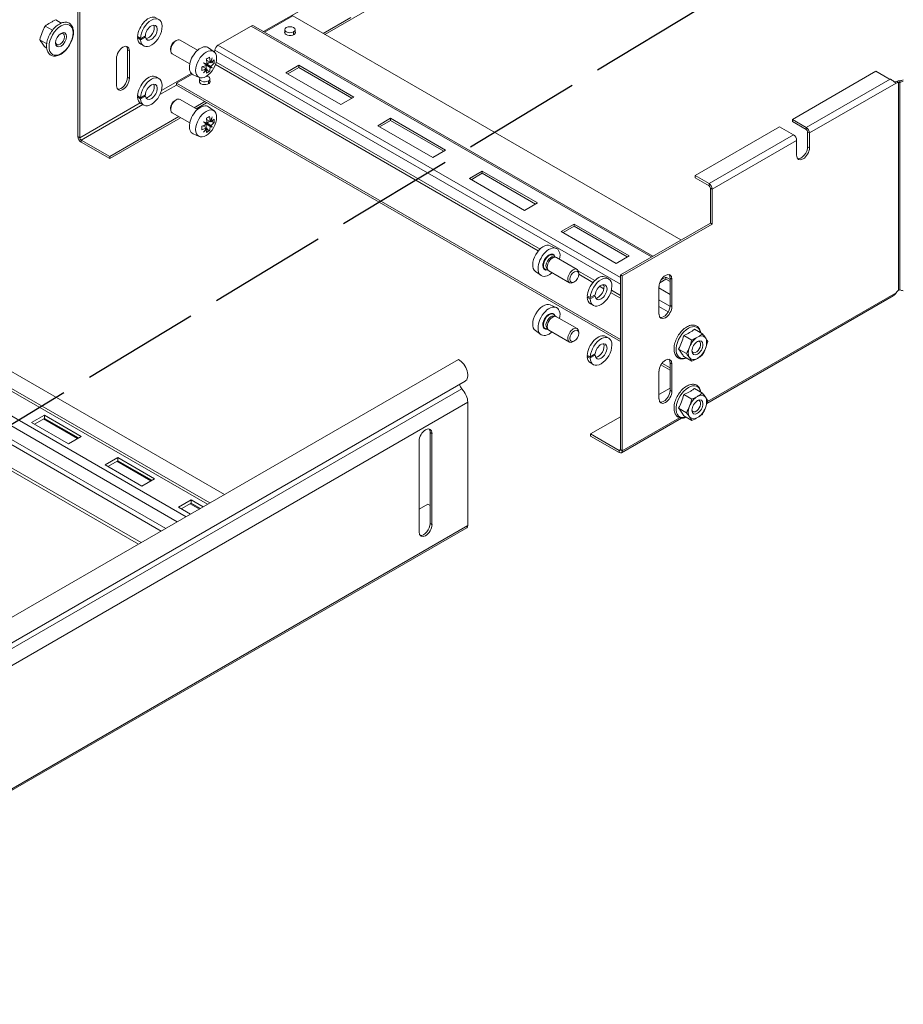
# Paper-space layout 'Угол Х-обр. лестн R-600' of a CAD drawing. Units: millimetres. Extents: x 31 to 407, y 6 to 283.
# Drawn here: x 86 to 131, y 114 to 164 of the extents above; entities that cross this region are included whole.
import ezdxf

# ---------------------------------------------------------------- set-up
doc = ezdxf.new("R2010")
doc.units = ezdxf.units.MM
doc.linetypes.add('AM_ISO02W050x2', pattern=[3.75, 3, -0.75])

# ---------------------------------------------------------------- blocks, each defined once
blk = doc.blocks.new('A$C33F143F9')
at = {"color": 0, "linetype": 'Continuous', "lineweight": 0, "extrusion": (5.55112e-17, 0.816497, 0.57735)}
for p, q in [((6942.88, -1523.52), (6942.88, -1590.88)), ((6943.59, -1523.93), (6943.59, -1591.29)), ((7014.39, -1550.41), (7049.09, -1530.38)), ((7038, -1551.5), (7059.41, -1539.14)), ((7025.62, -1544.36), (7014.76, -1550.63)), ((7175.22, -1630.73), (7025.62, -1544.36)), ((7037.29, -1551.09), (7048.01, -1544.9)), ((6930.21, -1548.26), (6933.04, -1549.89)), ((6934.29, -1545.9), (6936.41, -1547.12)), ((7009.63, -1548.25), (6996.77, -1555.67)), ((7163.85, -1637.29), (7009.63, -1548.25)), ((7010.5, -1548.16), (7164.36, -1636.99)), ((6965.84, -1552.72), (6966.2, -1552.51)), ((6966.98, -1553.06), (6968.85, -1551.98)), ((6968.86, -1552.43), (6966.98, -1553.51)), ((7022.56, -1551.06), (7022.56, -1549.67)), ((7025.97, -1551.58), (7025.97, -1550.48)), ((7026.56, -1551.06), (7026.56, -1549.67)), ((6928.17, -1553.52), (6930.84, -1555.06)), ((6968.2, -1555.92), (6967.06, -1555.27)), ((6980.27, -1554.12), (6980.71, -1553.87)), ((6988.94, -1557.61), (6982.21, -1553.72)), ((7151.89, -1645.24), (6996.77, -1555.67)), ((6930.21, -1556.42), (6930.83, -1556.78)), ((6961.97, -1568.02), (6961.97, -1557.4)), ((6961.97, -1557.4), (6962.68, -1557.81)), ((6962.68, -1568.42), (6962.68, -1557.81)), ((6978.58, -1557.05), (6978.58, -1557.55)), ((6985.94, -1562.81), (6979.21, -1558.92)), ((6995.3, -1558.15), (6993.22, -1556.63)), ((6995.56, -1557.54), (6995.46, -1558.28)), ((7151.89, -1647.8), (6995.56, -1557.54)), ((6957.73, -1560.67), (6957.73, -1571.28)), ((6992.38, -1564.72), (6990.99, -1563.92)), ((6992.26, -1563.41), (6992.26, -1564.65)), ((6992.32, -1563.3), (6993.34, -1563.62)), ((6992.38, -1563.36), (6993.82, -1564.19)), ((6993.82, -1562.24), (6992.43, -1561.43)), ((6993.34, -1563.62), (6992.56, -1562.89)), ((6992.62, -1562.78), (6993.69, -1562.16)), ((6992.64, -1562.92), (6994.07, -1563.75)), ((6994.63, -1564.36), (6993.34, -1563.62)), ((6993.82, -1562.24), (6994.07, -1562.38)), ((6994.37, -1562.16), (6995.3, -1562.7)), ((7120.25, -1634.94), (6995.84, -1563.11)), ((7120.91, -1634.24), (6996.12, -1562.19)), ((7027.95, -1563.39), (7023, -1566.25)), ((7049.16, -1575.64), (7027.95, -1563.39)), ((7027.95, -1564.21), (7027.95, -1563.39)), ((6975.03, -1573.13), (6986.53, -1566.49)), ((6986.82, -1566.76), (6980.78, -1570.25)), ((6989.58, -1568.05), (6987.23, -1567)), ((6992.38, -1564.72), (6992.64, -1564.87)), ((6992.59, -1565.24), (6993.52, -1565.77)), ((7023, -1566.25), (7044.21, -1578.5)), ((7023.71, -1566.66), (7027.95, -1564.21)), ((7027.95, -1564.21), (7048.45, -1576.05)), ((7218.15, -1584.27), (7250.33, -1565.7)), ((7250.33, -1565.7), (7254.92, -1568.35)), ((6961.97, -1568.02), (6962.68, -1568.42)), ((6974.1, -1568.51), (6972.96, -1567.86)), ((6974.44, -1574.68), (6980.78, -1571.02)), ((6980.78, -1570.25), (7151.89, -1669.04)), ((6980.78, -1571.06), (6980.78, -1570.25)), ((6980.78, -1571.06), (7151.89, -1669.86)), ((6989.74, -1570.01), (6989.74, -1568.61)), ((6993.15, -1570.53), (6993.15, -1569.43)), ((6993.74, -1570.01), (6993.74, -1568.61)), ((7223.5, -1587.36), (7255.79, -1568.72)), ((7224.73, -1589.48), (7258.1, -1570.22)), ((7257.76, -1570.02), (7258.1, -1570.22)), ((7258.32, -1569.65), (7259.03, -1570.06)), ((7259.03, -1650.13), (7259.03, -1570.06)), ((7259.55, -1569.36), (7259.55, -1569.94)), ((7259.55, -1650.01), (7259.55, -1569.94)), ((6965.84, -1575.53), (6966.2, -1575.33)), ((6966.98, -1575.87), (6968.85, -1574.79)), ((6968.86, -1575.24), (6966.98, -1576.33)), ((6943.59, -1591.29), (6966.79, -1577.89)), ((6944.11, -1592.19), (6967.81, -1578.51)), ((6968.2, -1578.73), (6967.06, -1578.08)), ((6980.27, -1576.94), (6980.71, -1576.69)), ((6988.94, -1580.43), (6982.21, -1576.54)), ((6987.71, -1579.72), (6991.74, -1577.39)), ((6988.42, -1580.13), (6992.45, -1577.8)), ((7044.21, -1578.5), (7049.16, -1575.64)), ((6978.58, -1579.86), (6978.58, -1580.36)), ((6985.94, -1585.62), (6979.21, -1581.74)), ((6995.3, -1580.96), (6993.22, -1579.45)), ((6955.11, -1598.54), (6981.71, -1583.18)), ((6955.11, -1599.36), (6982.42, -1583.59)), ((6992.38, -1587.54), (6990.99, -1586.74)), ((6992.26, -1586.23), (6992.26, -1587.46)), ((6992.32, -1586.12), (6993.34, -1586.43)), ((6992.38, -1586.17), (6993.82, -1587)), ((6993.82, -1585.05), (6992.43, -1584.25)), ((6993.34, -1586.43), (6992.56, -1585.71)), ((6992.62, -1585.59), (6993.69, -1584.98)), ((6992.64, -1585.73), (6994.07, -1586.56)), ((6994.63, -1587.17), (6993.34, -1586.43)), ((6993.82, -1585.05), (6994.07, -1585.19)), ((6994.37, -1584.97), (6995.3, -1585.51)), ((7063.3, -1583.81), (7058.35, -1586.66)), ((7058.35, -1586.66), (7079.57, -1598.91)), ((7059.06, -1587.07), (7063.3, -1584.62)), ((7084.52, -1596.05), (7063.3, -1583.81)), ((7063.3, -1584.62), (7063.3, -1583.81)), ((7063.3, -1584.62), (7083.81, -1596.46)), ((7223.5, -1587.36), (7218.15, -1584.27)), ((7218.15, -1584.27), (7218.15, -1585.09)), ((7223.5, -1588.17), (7218.15, -1585.09)), ((6989.58, -1590.86), (6987.23, -1589.82)), ((6992.38, -1587.54), (6992.64, -1587.68)), ((6992.59, -1588.05), (6993.52, -1588.59)), ((7180.68, -1605.91), (7213.2, -1587.13)), ((7186.02, -1609), (7218.55, -1590.22)), ((7213.2, -1587.13), (7218.55, -1590.22)), ((7223.5, -1587.36), (7223.5, -1588.17)), ((7224.02, -1594.79), (7224.02, -1589.08)), ((7224.73, -1589.48), (7224.02, -1589.08)), ((7224.73, -1595.2), (7224.73, -1589.48)), ((6942.88, -1590.88), (6943.59, -1591.29)), ((6944.11, -1593), (6944.11, -1592.19)), ((6944.11, -1592.19), (6955.11, -1598.54)), ((6944.11, -1593), (6955.11, -1599.36)), ((7187.25, -1611.12), (7219.78, -1592.34)), ((7219.78, -1592.34), (7219.78, -1598.06)), ((7079.57, -1598.91), (7084.52, -1596.05)), ((7224.73, -1595.2), (7224.02, -1594.79)), ((6955.11, -1599.36), (6955.11, -1598.54)), ((7098.66, -1604.22), (7093.71, -1607.08)), ((7094.42, -1607.48), (7098.66, -1605.03)), ((7119.87, -1616.47), (7098.66, -1604.22)), ((7098.66, -1605.03), (7098.66, -1604.22)), ((7098.66, -1605.03), (7119.17, -1616.87)), ((7093.71, -1607.08), (7114.92, -1619.32)), ((7186.02, -1609), (7180.68, -1605.91)), ((7180.68, -1605.91), (7180.68, -1606.73)), ((7186.02, -1609.81), (7180.68, -1606.73)), ((7186.02, -1609), (7186.02, -1609.81)), ((7186.54, -1624.19), (7186.54, -1610.71)), ((7187.25, -1611.12), (7186.54, -1610.71)), ((7187.25, -1624.59), (7187.25, -1611.12)), ((7114.92, -1619.32), (7119.87, -1616.47)), ((7134.01, -1624.63), (7129.06, -1627.49)), ((7155.23, -1636.88), (7134.01, -1624.63)), ((7134.01, -1625.45), (7134.01, -1624.63)), ((7151.89, -1644.19), (7186.54, -1624.19)), ((7152.6, -1644.6), (7187.25, -1624.59)), ((7187.25, -1624.59), (7186.54, -1624.19)), ((7129.06, -1627.49), (7150.28, -1639.74)), ((7129.77, -1627.9), (7134.01, -1625.45)), ((7134.01, -1625.45), (7154.52, -1637.29)), ((7124.82, -1632.93), (7127.18, -1633.97)), ((7126.1, -1637.23), (7126.92, -1637.36)), ((7126.62, -1637.31), (7126.55, -1637.15)), ((7135.2, -1642.06), (7127.28, -1637.48)), ((7150.28, -1639.74), (7155.23, -1636.88)), ((6992.83, -1732.64), (6834.49, -1641.23)), ((6993.7, -1732.13), (6835.99, -1641.08)), ((6999.37, -1728.86), (6846.42, -1640.56)), ((7119.11, -1642.83), (7121.19, -1644.35)), ((7123.47, -1641.78), (7123.99, -1642.43)), ((7123.8, -1642.19), (7123.63, -1642.21)), ((7132.2, -1647.25), (7124.28, -1642.68)), ((7141.97, -1646.39), (7135.74, -1642.79)), ((7135.82, -1643.93), (7135.82, -1643.43)), ((6984.55, -1737.42), (6826.22, -1646.01)), ((7134.13, -1646.85), (7133.7, -1647.1)), ((7141.31, -1647.1), (7135.82, -1643.93)), ((7147.37, -1645.74), (7146.24, -1645.09)), ((7151.89, -1711.55), (7151.89, -1644.19)), ((7152.6, -1644.6), (7151.89, -1644.19)), ((7152.6, -1711.96), (7152.6, -1644.6)), ((7167.02, -1647.22), (7169.37, -1645.86)), ((7169.37, -1645.04), (7167.56, -1646.09)), ((7170.99, -1645.98), (7169.37, -1645.04)), ((7169.37, -1645.86), (7169.37, -1645.04)), ((7169.37, -1645.86), (7170.99, -1646.79)), ((7170.99, -1645.42), (7170.99, -1656.03)), ((7171.69, -1645.82), (7170.99, -1645.42)), ((7171.69, -1645.82), (7171.69, -1656.44)), ((6981.16, -1739.38), (6824.22, -1648.77)), ((7145.53, -1649.54), (7143.88, -1648.59)), ((7145.56, -1648.47), (7144.79, -1648.02)), ((7151.89, -1653.21), (7148.1, -1651.02)), ((7151.89, -1652.12), (7148.38, -1650.09)), ((7166.74, -1659.3), (7166.74, -1648.68)), ((7166.74, -1649.24), (7170.99, -1651.69)), ((7258.1, -1651.05), (7185.41, -1693.02)), ((6822.03, -1654.64), (6974.98, -1742.95)), ((6823.02, -1653.26), (6976.67, -1741.97)), ((7139.57, -1652.65), (7139.13, -1652.9)), ((7140.25, -1653.42), (7142.13, -1652.33)), ((7142.14, -1651.87), (7140.26, -1652.95)), ((7170.98, -1656.25), (7166.74, -1653.81)), ((7185.2, -1693.72), (7256.99, -1652.28)), ((7124.82, -1655.75), (7127.18, -1656.79)), ((7141.47, -1655.96), (7140.34, -1655.31)), ((7170.29, -1658.42), (7166.74, -1656.38)), ((7171.69, -1656.44), (7170.99, -1656.03)), ((6814.29, -1659.11), (6967.24, -1747.42)), ((7126.1, -1660.04), (7126.92, -1660.17)), ((7126.62, -1660.12), (7126.55, -1659.97)), ((7135.2, -1664.87), (7127.28, -1660.3)), ((7119.11, -1665.64), (7121.19, -1667.16)), ((7123.47, -1664.6), (7123.99, -1665.25)), ((7123.8, -1665.01), (7123.63, -1665.03)), ((7132.2, -1670.07), (7124.28, -1665.49)), ((7135.82, -1666.74), (7135.82, -1666.24)), ((7183.46, -1666.95), (7180.37, -1665.16)), ((6966.17, -1748.03), (6828.43, -1668.5)), ((7134.13, -1669.67), (7133.7, -1669.92)), ((7147.37, -1668.56), (7146.24, -1667.9)), ((7179.38, -1669.3), (7176.29, -1667.52)), ((7177.34, -1674.56), (7174.25, -1672.78)), ((7089.53, -1676.81), (6771.29, -1860.54)), ((7139.57, -1675.46), (7139.13, -1675.72)), ((7140.25, -1676.23), (7142.13, -1675.15)), ((7142.14, -1674.68), (7140.26, -1675.77)), ((7179.38, -1677.47), (7176.29, -1675.68)), ((7141.47, -1678.78), (7140.34, -1678.12)), ((7166.74, -1691.96), (7166.74, -1681.34)), ((7167.49, -1678.86), (7170.99, -1680.88)), ((7167.89, -1678.27), (7170.99, -1680.06)), ((7170.99, -1678.07), (7170.99, -1688.69)), ((7171.69, -1678.48), (7170.99, -1678.07)), ((7171.69, -1678.48), (7171.69, -1689.1)), ((7092.03, -1685.22), (6773.79, -1868.96)), ((7090.8, -1688.18), (6772.56, -1871.91)), ((7170.99, -1687.83), (7166.74, -1690.28)), ((7171.69, -1689.1), (7170.99, -1688.69)), ((7183.46, -1689.76), (7180.37, -1687.97)), ((7179.38, -1692.12), (7176.29, -1690.33)), ((7093.07, -1693.3), (6774.83, -1877.04)), ((7093.07, -1740.87), (7093.07, -1693.3)), ((7177.34, -1697.38), (7174.25, -1695.59)), ((6929.97, -1698.27), (6925.02, -1701.13)), ((6926.08, -1701.75), (6929.97, -1699.5)), ((6929.56, -1699.74), (6942.65, -1707.29)), ((6942.93, -1707.13), (6929.84, -1699.57)), ((6944.12, -1706.44), (6929.97, -1698.27)), ((6929.97, -1699.5), (6929.97, -1698.27)), ((6929.97, -1699.5), (6943.06, -1707.05)), ((7151.89, -1698.85), (7140.37, -1705.5)), ((7152.24, -1712.75), (7175.37, -1699.4)), ((7174.63, -1699.24), (7152.6, -1711.96)), ((7176.2, -1698.33), (7176.2, -1698.33)), ((7179.38, -1700.28), (7176.29, -1698.5)), ((6925.02, -1701.13), (6939.17, -1709.3)), ((6939.17, -1709.3), (6944.12, -1706.44)), ((7074.33, -1743.31), (7074.33, -1708.2)), ((7078.57, -1704.93), (7079.28, -1705.34)), ((7078.57, -1704.93), (7078.57, -1740.04)), ((7079.28, -1705.34), (7079.28, -1740.45)), ((7140.37, -1705.5), (7151.37, -1711.85)), ((7140.37, -1706.32), (7140.37, -1705.5)), ((7140.37, -1706.32), (7151.37, -1712.67)), ((7151.89, -1711.55), (7151.37, -1711.85)), ((7151.37, -1711.85), (7151.37, -1712.67)), ((7151.89, -1711.55), (7152.6, -1711.96)), ((6958.26, -1714.6), (6953.31, -1717.46)), ((6958.26, -1715.83), (6958.26, -1714.6)), ((6972.4, -1722.77), (6958.26, -1714.6)), ((6953.31, -1717.46), (6967.45, -1725.63)), ((6954.37, -1718.07), (6958.26, -1715.83)), ((6957.85, -1716.07), (6970.93, -1723.62)), ((6971.21, -1723.46), (6958.13, -1715.9)), ((6958.26, -1715.83), (6971.34, -1723.38)), ((6967.45, -1725.63), (6972.4, -1722.77)), ((6986.54, -1730.93), (6981.59, -1733.79)), ((6986.54, -1732.16), (6986.54, -1730.93)), ((6991.16, -1733.6), (6986.54, -1730.93)), ((6981.59, -1733.79), (6986.21, -1736.46)), ((6982.65, -1734.4), (6986.54, -1732.16)), ((6986.13, -1732.4), (6989.69, -1734.45)), ((6989.97, -1734.29), (6986.41, -1732.23)), ((6986.54, -1732.16), (6990.1, -1734.21)), ((7077.7, -1732.6), (7074.33, -1734.54)), ((7078.57, -1733.1), (7077.7, -1732.6)), ((6774.47, -1925.4), (7092.71, -1741.67)), ((7093.07, -1740.87), (6774.83, -1924.61)), ((7078.57, -1740.04), (7079.28, -1740.45))]:
    blk.add_line(p, q, dxfattribs=at)
at = {"color": 0, "linetype": 'Continuous', "lineweight": 0}
for centre, major_axis, ratio, start_param, end_param in [((6970.01, -1550.16), (2.95, 5.11), 0.57735, 0, 2.29363), ((6971.15, -1550.81), (-2.95, -5.11), 0.57735, -0.722834, 5.46539), ((6936.35, -1553.53), (-3.27, -5.67), 0.57735, -2.356194, 3.926991), ((6971.15, -1550.81), (-1.63, -2.81), 0.57735, -0.671649, 5.43895), ((6970.01, -1550.16), (-1.63, -2.81), 0.57735, 0.355559, 2.786034), ((7024.56, -1549.67), (2, 0), 0.57735, -0.785398, 2.356194), ((6935.97, -1553.31), (-1.23, -2.13), 0.57735, -0.680568, 3.82216), ((6972.36, -1551.51), (37.7, -26.36), 0.094982, 4.605497, 4.635664), ((6968.8, -1549.45), (-20.76, 14.52), 0.094982, 1.622891, 1.640218), ((7024.56, -1550.69), (-2.1, 0), 0.57735, -0.309845, 0.785398), ((7024.56, -1549.67), (-2, 0), 0.57735, -0.785398, 2.356194), ((7024.56, -1550.69), (2.1, 0), 0.57735, -2.356194, 0.309845), ((6960.21, -1559.24), (1.75, 3.03), 0.57735, -0.785398, 2.356194), ((6959.5, -1558.83), (1.75, 3.03), 0.57735, -0.785398, -0.203431), ((6970.01, -1550.16), (-2.95, -5.11), 0.57735, -0.753001, 0), ((6980.71, -1556.32), (-1.5, -2.6), 0.57735, -2.356194, 0), ((6980.27, -1556.07), (-1.19, -2.07), 0.57735, -2.356194, -0.785398), ((6980.71, -1556.32), (1.5, 2.6), 0.57735, 0, 0.785398), ((6990.04, -1561.71), (3, 5.2), 0.57735, -0.061903, 3.203496), ((6992.26, -1563), (2.86, 4.96), 0.57735, -2.356194, 3.926991), ((6984.8, -1555.95), (11.52, 0), 0.57735, -0.858144, -0.712653), ((6984.21, -1559.03), (-5.99, 10.37), 0.57735, -2.256302, -2.072558), ((6985.4, -1558.35), (-5.99, 10.37), 0.57735, -2.256302, -2.072558), ((6985.05, -1558.77), (3.54, 11.46), 0.809511, -1.637064, -1.472702), ((6985.05, -1558.33), (9.9, -6.77), 0.106574, 0.338904, 0.503266), ((6970.01, -1572.97), (2.95, 5.11), 0.57735, 0, 2.29363), ((6971.15, -1573.62), (-2.95, -5.11), 0.57735, -0.722834, 5.46539), ((6982.44, -1560.06), (-5.76, 9.98), 0.57735, -2.42894, -2.283449), ((6984.99, -1558.86), (8.15, 8.79), 0.809511, -1.66889, -1.504529), ((6984.21, -1559.03), (-5.99, 10.37), 0.57735, -2.639831, -2.456087), ((6991.74, -1568.61), (2, 0), 0.57735, -0.785398, 1.194569), ((6985.4, -1558.35), (-5.99, 10.37), 0.57735, -2.639831, -2.456087), ((6984.62, -1559.08), (10.81, -5.19), 0.106574, -0.503266, -0.338904), ((6960.21, -1569.85), (-1.75, -3.03), 0.57735, -0.785398, 2.356194), ((6959.5, -1569.44), (-1.75, -3.03), 0.57735, 0.203431, 2.356194), ((6971.15, -1573.62), (-1.63, -2.81), 0.57735, -0.671649, 5.43895), ((6970.01, -1572.97), (-1.63, -2.81), 0.57735, 0.355559, 2.786034), ((6991.74, -1569.64), (-2.1, 0), 0.57735, -0.309845, 0.785398), ((6991.74, -1568.61), (-2, 0), 0.57735, -0.409083, 2.356194), ((6991.74, -1569.64), (2.1, 0), 0.57735, -2.356194, 0.309845), ((7257.4, -1566.92), (3.5, 0), 0.57735, -2.356194, -2.049239), ((7258.67, -1566.62), (-1.75, -3.03), 0.57735, 0.287409, 0.646203), ((7259.37, -1567.03), (-1.75, -3.03), 0.57735, 0.244299, 0.646203), ((7259.55, -1570.36), (-1.74, 0), 0.57735, -1.570796, -0.785398), ((7259.55, -1570.36), (-0.737, 0), 0.57735, -1.570796, -0.785398), ((7259.07, -1566.53), (3.5, 0), 0.816497, -1.431601, -1.029697), ((7259.07, -1567.11), (3.5, 0), 0.816497, -1.431601, -1.029697), ((6972.36, -1574.33), (37.7, -26.36), 0.094982, 4.605497, 4.635664), ((6968.8, -1572.27), (-20.76, 14.52), 0.094982, 1.622891, 1.640218), ((6970.01, -1572.97), (-2.95, -5.11), 0.57735, -0.753001, 0), ((6980.71, -1579.14), (-1.5, -2.6), 0.57735, -2.356194, 0), ((6980.27, -1578.89), (-1.19, -2.07), 0.57735, -2.356194, -0.785398), ((6980.71, -1579.14), (1.5, 2.6), 0.57735, 0, 0.785398), ((6990.04, -1584.52), (3, 5.2), 0.57735, -0.061903, 3.203496), ((6992.26, -1585.81), (2.86, 4.96), 0.57735, -2.356194, 3.926991), ((6984.8, -1578.77), (11.52, 0), 0.57735, -0.858144, -0.712653), ((6984.21, -1581.85), (-5.99, 10.37), 0.57735, -2.256302, -2.072558), ((6985.4, -1581.16), (-5.99, 10.37), 0.57735, -2.256302, -2.072558), ((6985.05, -1581.58), (3.54, 11.46), 0.809511, -1.637064, -1.472702), ((6985.05, -1581.14), (9.9, -6.77), 0.106574, 0.338904, 0.503266), ((6982.44, -1582.87), (-5.76, 9.98), 0.57735, -2.42894, -2.283449), ((6984.99, -1581.68), (8.15, 8.79), 0.809511, -1.66889, -1.504529), ((6984.21, -1581.85), (-5.99, 10.37), 0.57735, -2.639831, -2.456087), ((6985.4, -1581.16), (-5.99, 10.37), 0.57735, -2.639831, -2.456087), ((6984.62, -1581.9), (10.81, -5.19), 0.106574, -0.503266, -0.338904), ((7218.55, -1591.63), (-0.87, 1.5), 0.57735, -2.356194, -0.785398), ((7222.25, -1596.63), (-1.75, -3.03), 0.57735, -0.785398, 2.356194), ((7221.54, -1596.22), (-1.75, -3.03), 0.57735, 0.203431, 2.356194), ((7122.14, -1637.98), (2.86, 4.96), 0.57735, 0.061903, 3.079689), ((7124.37, -1639.27), (3, 5.2), 0.57735, -1.047198, 3.926991), ((7124.37, -1639.27), (1.7, 2.94), 0.57735, -0.574075, 3.715668), ((7124.46, -1639.32), (1.59, 2.76), 0.57735, -0.407328, 3.548921), ((7125.08, -1639.67), (1.35, 2.33), 0.57735, 0.218643, 2.92295), ((7125.78, -1640.08), (1.5, 2.6), 0.57735, 0, 3.141593), ((7124.37, -1639.27), (3, 5.2), 0.57735, -2.356194, -2.094395), ((7133.7, -1644.65), (-1.5, -2.6), 0.57735, -2.356194, 0.785398), ((7134.13, -1644.9), (-1.19, -2.07), 0.57735, -5.497787, 0.785398), ((7133.7, -1644.65), (1.5, 2.6), 0.57735, -0.785398, 0.785398), ((7143.29, -1650.2), (2.95, 5.11), 0.57735, 0, 2.323797), ((7144.42, -1650.85), (-2.95, -5.11), 0.57735, -0.753001, 5.435223), ((7144.42, -1650.85), (-1.62, -2.81), 0.57735, -0.726561, 5.384038), ((7143.29, -1650.2), (-1.62, -2.81), 0.57735, 0.355559, 2.786034), ((7259.37, -1652.76), (-1.75, -3.03), 0.57735, -2.216999, -1.815095), ((7259.07, -1652.84), (-3.5, 0), 0.816497, -2.111896, -1.709992), ((7122.14, -1660.8), (2.86, 4.96), 0.57735, 0.061903, 3.079689), ((7145.64, -1651.55), (-37.75, 16.65), 0.09446, 1.439229, 1.469396), ((7143.29, -1650.2), (-2.95, -5.11), 0.57735, -0.722834, 0), ((7124.37, -1662.08), (3, 5.2), 0.57735, -1.047198, 3.926991), ((7124.37, -1662.08), (1.7, 2.94), 0.57735, -0.574075, 3.715668), ((7124.46, -1662.13), (1.59, 2.76), 0.57735, -0.407328, 3.548921), ((7125.08, -1662.49), (1.35, 2.33), 0.57735, 0.218643, 2.92295), ((7125.78, -1662.9), (1.5, 2.6), 0.57735, 0, 3.141593), ((7124.37, -1662.08), (3, 5.2), 0.57735, -2.356194, -2.094395), ((7133.7, -1667.47), (-1.5, -2.6), 0.57735, -2.356194, 0.785398), ((7134.13, -1667.72), (-1.19, -2.07), 0.57735, -5.497787, 0.785398), ((7133.7, -1667.47), (1.5, 2.6), 0.57735, -0.785398, 0.785398), ((7178.08, -1670.28), (-3.37, -5.84), 0.57735, -2.356194, 0.595895), ((7178.08, -1670.28), (3.37, 5.84), 0.57735, -0.595895, 0.785398), ((7143.29, -1673.01), (2.95, 5.11), 0.57735, 0, 2.323797), ((7144.42, -1673.67), (-2.95, -5.11), 0.57735, -0.753001, 5.435223), ((7181.57, -1672.29), (-2.5, -4.33), 0.57735, -2.356194, -1.308997), ((7181.57, -1672.29), (-1.5, -2.6), 0.57735, -0.785398, 5.497787), ((7181.03, -1671.98), (-1.23, -2.13), 0.57735, -0.341401, 3.482994), ((7181.57, -1672.29), (2.5, 4.33), 0.57735, -0.261799, 0.785398), ((7181.57, -1672.29), (2.5, 4.33), 0.57735, -1.308997, -0.261799), ((7144.42, -1673.67), (-1.62, -2.81), 0.57735, -0.726561, 5.384038), ((7143.29, -1673.01), (-1.62, -2.81), 0.57735, 0.355559, 2.786034), ((7181.57, -1672.29), (-2.5, -4.33), 0.57735, -1.308997, -0.261799), ((7181.57, -1672.29), (2.5, 4.33), 0.57735, -2.356194, -1.308997), ((7089.53, -1680.89), (2.5, -4.33), 0.57735, 0, 2.356194), ((7145.64, -1674.37), (-37.75, 16.65), 0.09446, 1.439229, 1.469396), ((7143.29, -1673.01), (-2.95, -5.11), 0.57735, -0.722834, 0), ((7181.57, -1672.29), (-2.5, -4.33), 0.57735, -0.261799, 0.785398), ((7089.53, -1691.26), (-2.5, 4.33), 0.57735, -2.356194, -1.151238), ((7178.08, -1693.09), (-3.37, -5.84), 0.57735, -2.356194, 0.595895), ((7178.08, -1693.09), (3.37, 5.84), 0.57735, -0.595895, 0.785398), ((7181.57, -1695.11), (-2.5, -4.33), 0.57735, -2.356194, -1.308997), ((7181.57, -1695.11), (-1.5, -2.6), 0.57735, -0.785398, 5.497787), ((7181.03, -1694.79), (-1.23, -2.13), 0.57735, -0.341401, 3.482994), ((7181.57, -1695.11), (2.5, 4.33), 0.57735, -0.261799, 0.785398), ((7181.57, -1695.11), (2.5, 4.33), 0.57735, -1.308997, -0.261799), ((7181.57, -1695.11), (-2.5, -4.33), 0.57735, -1.308997, -0.261799), ((7181.57, -1695.11), (2.5, 4.33), 0.57735, -2.356194, -1.308997), ((7181.57, -1695.11), (-2.5, -4.33), 0.57735, -0.261799, 0.785398)]:
    blk.add_ellipse(centre, major_axis=major_axis, ratio=ratio, start_param=start_param, end_param=end_param, dxfattribs=at)
at = {"color": 0, "linetype": 'Continuous', "lineweight": 0, "extrusion": (1.05311e-16, -3.17196e-16, -1)}
blk.add_ellipse((7009.63, -1549.67), major_axis=(0.87, 1.5), ratio=0.57735, start_param=-0.785398, end_param=0, dxfattribs=at)
at = {"color": 0, "linetype": 'Continuous', "lineweight": 0, "extrusion": (2.77289e-16, -3.52389e-16, -1)}
blk.add_ellipse((6936.35, -1553.53), major_axis=(-1.5, -2.6), ratio=0.57735, start_param=2.356194490192337, end_param=8.639379797371923, dxfattribs=at)
at = {"color": 0, "linetype": 'Continuous', "lineweight": 0, "extrusion": (1.50147e-16, -1.72746e-16, -1)}
for centre in [(6968.8, -1549.45), (6968.8, -1572.27)]:
    blk.add_ellipse(centre, major_axis=(37.7, -26.36), ratio=0.094982, start_param=1.55256, end_param=1.582727, dxfattribs=at)
at = {"color": 0, "linetype": 'Continuous', "lineweight": 0, "extrusion": (1.73704e-16, -4.20782e-16, -1)}
blk.add_ellipse((6996.77, -1557.09), major_axis=(0.87, 1.5), ratio=0.57735, start_param=-2.181662, end_param=-0.785398, dxfattribs=at)
at = {"color": 0, "linetype": 'Continuous', "lineweight": 0, "extrusion": (1.68762e-17, 5.55112e-17, -1)}
for centre in [(6984.8, -1558.01), (6984.8, -1559.37), (6984.8, -1580.82), (6984.8, -1582.19)]:
    blk.add_ellipse(centre, major_axis=(-11.97, 0), ratio=0.57735, start_param=-2.256302, end_param=-2.072558, dxfattribs=at)
at = {"color": 0, "linetype": 'Continuous', "lineweight": 0, "extrusion": (-6.76806e-16, -1.28559e-15, -1)}
for centre in [(6984.56, -1559.05), (6984.56, -1581.86)]:
    blk.add_ellipse(centre, major_axis=(9.9, -6.77), ratio=0.106574, start_param=-0.900167, end_param=-0.735805, dxfattribs=at)
at = {"color": 0, "linetype": 'Continuous', "lineweight": 0, "extrusion": (5.0665e-16, 9.26717e-16, -1)}
for centre in [(6984.99, -1558.3), (6984.99, -1581.11)]:
    blk.add_ellipse(centre, major_axis=(-10.81, 5.19), ratio=0.106574, start_param=-2.405787, end_param=-2.241426, dxfattribs=at)
at = {"color": 0, "linetype": 'Continuous', "lineweight": 0, "extrusion": (-1.13247e-16, -1.22101e-16, -1)}
for centre in [(6984.62, -1558.51), (6984.62, -1581.33)]:
    blk.add_ellipse(centre, major_axis=(-8.15, -8.79), ratio=0.809511, start_param=-2.033965, end_param=-1.869603, dxfattribs=at)
at = {"color": 0, "linetype": 'Continuous', "lineweight": 0, "extrusion": (-1.0682e-16, -2.22045e-16, -1)}
for centre in [(6984.8, -1558.01), (6984.8, -1559.37), (6984.8, -1580.82), (6984.8, -1582.19)]:
    blk.add_ellipse(centre, major_axis=(-11.97, 0), ratio=0.57735, start_param=-2.639831, end_param=-2.456087, dxfattribs=at)
at = {"color": 0, "linetype": 'Continuous', "lineweight": 0, "extrusion": (-1.29348e-16, -3.31074e-16, -1)}
for centre in [(6987.17, -1557.32), (6987.17, -1580.14)]:
    blk.add_ellipse(centre, major_axis=(5.76, -9.98), ratio=0.57735, start_param=-0.858144, end_param=-0.712653, dxfattribs=at)
at = {"color": 0, "linetype": 'Continuous', "lineweight": 0, "extrusion": (-1.77801e-16, -2.9369e-16, -1)}
for centre in [(6984.56, -1558.61), (6984.56, -1581.43)]:
    blk.add_ellipse(centre, major_axis=(-3.54, -11.46), ratio=0.809511, start_param=-1.27199, end_param=-1.107628, dxfattribs=at)
at = {"color": 0, "linetype": 'Continuous', "lineweight": 0, "extrusion": (4.1282e-17, -1.11022e-16, -1)}
for centre in [(6984.8, -1561.42), (6984.8, -1584.24)]:
    blk.add_ellipse(centre, major_axis=(-11.52, 0), ratio=0.57735, start_param=-2.42894, end_param=-2.283449, dxfattribs=at)
at = {"color": 0, "linetype": 'Continuous', "lineweight": 0, "extrusion": (-7.75554e-17, -3.6527e-16, -1)}
for centre, major_axis, start_param, end_param in [((7223.5, -1588.78), (0.87, -1.5), -2.356194, -0.785398), ((7151.37, -1711.25), (0.368, -0.638), -0.785398, 0.785398)]:
    blk.add_ellipse(centre, major_axis=major_axis, ratio=0.57735, start_param=start_param, end_param=end_param, dxfattribs=at)
at = {"color": 0, "linetype": 'Continuous', "lineweight": 0, "extrusion": (-1.57104e-16, -2.83e-16, -1)}
blk.add_ellipse((7223.5, -1588.78), major_axis=(0.368, -0.638), ratio=0.57735, start_param=-2.356194, end_param=-0.785398, dxfattribs=at)
at = {"color": 0, "linetype": 'Continuous', "lineweight": 0, "extrusion": (-2.01459e-16, -3.72708e-16, -1)}
blk.add_ellipse((6944.11, -1591.59), major_axis=(-0.87, 1.5), ratio=0.57735, start_param=-2.356194, end_param=-0.785398, dxfattribs=at)
at = {"color": 0, "linetype": 'Continuous', "lineweight": 0, "extrusion": (-1.01592e-16, -3.79148e-16, -1)}
blk.add_ellipse((6944.11, -1591.59), major_axis=(-0.368, 0.638), ratio=0.57735, start_param=-2.356194, end_param=-0.785398, dxfattribs=at)
at = {"color": 0, "linetype": 'Continuous', "lineweight": 0, "extrusion": (5.00668e-17, -4.19785e-16, -1)}
blk.add_ellipse((7186.02, -1610.41), major_axis=(0.87, -1.5), ratio=0.57735, start_param=-2.356194, end_param=-0.785398, dxfattribs=at)
at = {"color": 0, "linetype": 'Continuous', "lineweight": 0, "extrusion": (-3.08763e-16, -2.42363e-16, -1)}
blk.add_ellipse((7186.02, -1610.41), major_axis=(0.368, -0.638), ratio=0.57735, start_param=-2.356194, end_param=-0.785398, dxfattribs=at)
at = {"color": 0, "linetype": 'Continuous', "lineweight": 0, "extrusion": (2.49533e-16, -4.00463e-16, -1)}
for centre in [(7169.22, -1647.25), (7169.22, -1679.91)]:
    blk.add_ellipse(centre, major_axis=(1.75, 3.03), ratio=0.57735, start_param=-2.356194, end_param=0.785398, dxfattribs=at)
at = {"color": 0, "linetype": 'Continuous', "lineweight": 0, "extrusion": (5.35184e-17, -3.51393e-16, -1)}
for centre in [(7168.51, -1646.84), (7168.51, -1679.5)]:
    blk.add_ellipse(centre, major_axis=(1.75, 3.03), ratio=0.57735, start_param=0.203431, end_param=0.785398, dxfattribs=at)
at = {"color": 0, "linetype": 'Continuous', "lineweight": 0, "extrusion": (1.50158e-17, -5.55112e-17, -1)}
blk.add_ellipse((7259.55, -1650.43), major_axis=(0.737, 0), ratio=0.57735, start_param=-2.356194, end_param=-1.570796, dxfattribs=at)
at = {"color": 0, "linetype": 'Continuous', "lineweight": 0, "extrusion": (5.67569e-17, -1.46392e-16, -1)}
for centre in [(7142.08, -1649.5), (7142.08, -1672.31)]:
    blk.add_ellipse(centre, major_axis=(-37.75, 16.65), ratio=0.09446, start_param=4.718828, end_param=4.748995, dxfattribs=at)
at = {"color": 0, "linetype": 'Continuous', "lineweight": 0, "extrusion": (5.07872e-17, -2.24087e-17, -1)}
for centre in [(7145.64, -1651.55), (7145.64, -1674.37)]:
    blk.add_ellipse(centre, major_axis=(20.79, -9.17), ratio=0.09446, start_param=1.698637, end_param=1.720228, dxfattribs=at)
at = {"color": 0, "linetype": 'Continuous', "lineweight": 0, "extrusion": (7.38369e-17, -4.27222e-16, -1)}
for centre in [(7169.22, -1657.87), (7169.22, -1690.53)]:
    blk.add_ellipse(centre, major_axis=(-1.75, -3.03), ratio=0.57735, start_param=-2.356194, end_param=0.785398, dxfattribs=at)
at = {"color": 0, "linetype": 'Continuous', "lineweight": 0, "extrusion": (-2.60298e-17, -4.33663e-16, -1)}
blk.add_ellipse((7168.51, -1657.46), major_axis=(-1.75, -3.03), ratio=0.57735, start_param=-2.356194, end_param=-0.203431, dxfattribs=at)
at = {"color": 0, "linetype": 'Continuous', "lineweight": 0, "extrusion": (-1.88578e-16, -1.72974e-16, -1)}
blk.add_ellipse((7091.25, -1687.07), major_axis=(-0.9, 1.56), ratio=0.57735, start_param=-1.990354, end_param=-0.833418, dxfattribs=at)
at = {"color": 0, "linetype": 'Continuous', "lineweight": 0, "extrusion": (-1.99276e-18, -4.47541e-16, -1)}
blk.add_ellipse((7168.51, -1690.12), major_axis=(-1.75, -3.03), ratio=0.57735, start_param=-2.356194, end_param=-0.203431, dxfattribs=at)
at = {"color": 0, "linetype": 'Continuous', "lineweight": 0, "extrusion": (-7.43708e-18, -1.23904e-16, -1)}
blk.add_ellipse((7076.81, -1706.77), major_axis=(1.75, 3.03), ratio=0.57735, start_param=-2.356194, end_param=0.785398, dxfattribs=at)
at = {"color": 0, "linetype": 'Continuous', "lineweight": 0, "extrusion": (2.53252e-16, -3.38511e-16, -1)}
blk.add_ellipse((7076.1, -1706.36), major_axis=(1.75, 3.03), ratio=0.57735, start_param=0.203431, end_param=0.785398, dxfattribs=at)
at = {"color": 0, "linetype": 'Continuous', "lineweight": 0, "extrusion": (-2.08896e-16, -2.48804e-16, -1)}
blk.add_ellipse((7151.37, -1711.25), major_axis=(0.87, -1.5), ratio=0.57735, start_param=-0.785398, end_param=0.785398, dxfattribs=at)
at = {"color": 0, "linetype": 'Continuous', "lineweight": 0, "extrusion": (2.18059e-16, -5.10489e-16, -1)}
blk.add_ellipse((7076.81, -1741.88), major_axis=(-1.75, -3.03), ratio=0.57735, start_param=-2.356194, end_param=0.785398, dxfattribs=at)
at = {"color": 0, "linetype": 'Continuous', "lineweight": 0, "extrusion": (2.94814e-17, -3.37515e-16, -1)}
blk.add_ellipse((7076.1, -1741.47), major_axis=(-1.75, -3.03), ratio=0.57735, start_param=-2.356194, end_param=-0.203431, dxfattribs=at)
at = {"color": 0, "linetype": 'Continuous', "lineweight": 0, "extrusion": (-4.52985e-16, -3.2563e-16, -1)}
blk.add_ellipse((7091.84, -1740.16), major_axis=(0.87, -1.5), ratio=0.57735, start_param=-0.785398, end_param=0, dxfattribs=at)
at = {"color": 0, "linetype": 'Continuous', "lineweight": 0}
for points in [[(6930.21, -1548.26), (6929.78, -1549.08), (6929.38, -1549.93), (6929.04, -1550.8)], [(6932.11, -1547), (6931.42, -1547.39), (6930.8, -1547.81), (6930.21, -1548.26)], [(6929.04, -1550.8), (6928.7, -1551.68), (6928.42, -1552.59), (6928.17, -1553.52)], [(6928.17, -1553.52), (6928.42, -1553.95), (6928.7, -1554.4), (6929.04, -1554.89)], [(6929.04, -1554.89), (6929.38, -1555.37), (6929.78, -1555.89), (6930.21, -1556.42)], [(7174.25, -1672.78), (7174.71, -1671.97), (7175.54, -1670.31), (7176.07, -1668.47), (7176.29, -1667.52)], [(7179.38, -1669.3), (7179.13, -1670.23), (7178.85, -1671.14), (7178.51, -1672.02)], [(7181.57, -1668.21), (7180.89, -1668.6), (7180.15, -1668.96), (7179.38, -1669.3)], [(7184.63, -1668.48), (7184.29, -1668), (7183.9, -1667.48), (7183.46, -1666.95)], [(7185.5, -1669.85), (7185.26, -1669.42), (7184.97, -1668.97), (7184.63, -1668.48)], [(7184.63, -1672.56), (7184.97, -1671.69), (7185.26, -1670.78), (7185.5, -1669.85)], [(7176.29, -1675.68), (7176.07, -1675.27), (7175.54, -1674.39), (7174.71, -1673.33), (7174.25, -1672.78)], [(7178.51, -1672.02), (7178.17, -1672.89), (7177.77, -1673.74), (7177.34, -1674.56)], [(7183.46, -1675.11), (7183.9, -1674.29), (7184.29, -1673.44), (7184.63, -1672.56)], [(7177.34, -1674.56), (7177.77, -1675.1), (7178.17, -1675.62), (7178.51, -1676.1)], [(7178.51, -1676.1), (7178.85, -1676.58), (7179.13, -1677.04), (7179.38, -1677.47)], [(7179.38, -1677.47), (7180.15, -1677.13), (7180.89, -1676.77), (7181.57, -1676.37)], [(7174.25, -1695.59), (7174.71, -1694.79), (7175.54, -1693.12), (7176.07, -1691.28), (7176.29, -1690.33)], [(7179.38, -1692.12), (7179.13, -1693.05), (7178.85, -1693.95), (7178.51, -1694.83)], [(7181.57, -1691.02), (7180.89, -1691.42), (7180.15, -1691.78), (7179.38, -1692.12)], [(7184.63, -1691.3), (7184.29, -1690.81), (7183.9, -1690.3), (7183.46, -1689.76)], [(7185.5, -1692.66), (7185.26, -1692.23), (7184.97, -1691.78), (7184.63, -1691.3)], [(7184.63, -1695.38), (7184.97, -1694.5), (7185.26, -1693.59), (7185.5, -1692.66)], [(7176.29, -1698.5), (7176.07, -1698.08), (7175.54, -1697.2), (7174.71, -1696.15), (7174.25, -1695.59)], [(7178.51, -1694.83), (7178.17, -1695.71), (7177.77, -1696.55), (7177.34, -1697.38)], [(7183.46, -1697.92), (7183.9, -1697.1), (7184.29, -1696.26), (7184.63, -1695.38)], [(7177.34, -1697.38), (7177.77, -1697.91), (7178.17, -1698.43), (7178.51, -1698.91)], [(7178.51, -1698.91), (7178.85, -1699.4), (7179.13, -1699.85), (7179.38, -1700.28)], [(7179.38, -1700.28), (7180.15, -1699.94), (7180.89, -1699.58), (7181.57, -1699.19)]]:
    blk.add_open_spline(points, degree=3, dxfattribs=at)
for points, knots in [([(6930.78, -1555.98), (6930.78, -1555.33), (6930.87, -1554.64), (6931.23, -1553.25), (6931.49, -1552.55), (6932.15, -1551.19), (6932.55, -1550.54), (6933.45, -1549.34), (6933.95, -1548.8), (6935.01, -1547.89), (6935.56, -1547.51), (6936.69, -1546.98), (6937.26, -1546.81), (6938.33, -1546.75), (6938.83, -1546.83), (6939.68, -1547.22), (6940.03, -1547.5), (6940.6, -1548.22), (6940.82, -1548.67), (6941.11, -1549.71), (6941.16, -1550.32), (6941.1, -1551.62), (6940.98, -1552.31), (6940.57, -1553.71), (6940.28, -1554.41), (6939.57, -1555.75), (6939.15, -1556.38), (6938.22, -1557.54), (6937.71, -1558.05), (6936.63, -1558.91), (6936.07, -1559.26), (6934.94, -1559.72), (6934.38, -1559.84), (6933.34, -1559.82), (6932.86, -1559.7), (6932.06, -1559.25), (6931.73, -1558.95), (6931.2, -1558.17), (6931.01, -1557.69), (6930.82, -1556.8), (6930.78, -1556.39), (6930.78, -1555.98)], [0, 0, 0, 0, 0.333022, 0.333022, 0.664927, 0.664927, 0.995161, 0.995161, 1.325675, 1.325675, 1.658189, 1.658189, 1.990062, 1.990062, 2.300241, 2.300241, 2.580008, 2.580008, 2.873377, 2.873377, 3.197539, 3.197539, 3.530778, 3.530778, 3.862301, 3.862301, 4.192436, 4.192436, 4.523197, 4.523197, 4.856057, 4.856057, 5.186448, 5.186448, 5.490212, 5.490212, 5.768962, 5.768962, 6.067888, 6.067888, 6.283185, 6.283185, 6.283185, 6.283185]), ([(6934.29, -1545.9), (6933.91, -1546.07), (6933.53, -1546.25), (6932.8, -1546.61), (6932.45, -1546.8), (6932.11, -1547)], [0.004863586, 0.004863586, 0.004863586, 0.004863586, 0.006313987, 0.006313987, 0.007764387, 0.007764387, 0.007764387, 0.007764387]), ([(7258.1, -1570.22), (7258.03, -1570.19), (7257.96, -1570.15), (7257.82, -1570.06), (7257.74, -1570.01), (7257.5, -1569.83), (7257.33, -1569.69), (7257.12, -1569.53), (7257.12, -1569.53), (7257.11, -1569.52), (7257.1, -1569.51), (7257.04, -1569.46), (7256.97, -1569.41), (7256.83, -1569.29), (7256.76, -1569.24), (7256.56, -1569.1), (7256.43, -1569.01), (7256.22, -1568.89), (7256.14, -1568.85), (7255.97, -1568.78), (7255.88, -1568.74), (7255.79, -1568.72)], [-0.3054196, -0.3054196, -0.3054196, -0.3054196, -0.2717297, -0.2717297, -0.2374048, -0.2374048, -0.1667858, -0.1667858, -0.1644014, -0.1644014, -0.1611603, -0.1611603, -0.1308443, -0.1308443, -0.1052323, -0.1052323, -0.0579546, -0.0579546, -0.0303178, -0.0303178, 0, 0, 0, 0]), ([(7256.99, -1652.28), (7257.01, -1652.27), (7257.03, -1652.26), (7257.05, -1652.24), (7257.06, -1652.24), (7257.07, -1652.23), (7257.08, -1652.22), (7257.08, -1652.22), (7257.09, -1652.22), (7257.09, -1652.21), (7257.1, -1652.21), (7257.1, -1652.21), (7257.1, -1652.21), (7257.1, -1652.21), (7257.11, -1652.2), (7257.11, -1652.2), (7257.12, -1652.19), (7257.14, -1652.18), (7257.15, -1652.17), (7257.27, -1652.09), (7257.41, -1651.97), (7257.57, -1651.8), (7257.74, -1651.62), (7257.93, -1651.37), (7258.1, -1651.05)], [0.4440134, 0.4440134, 0.4440134, 0.4440134, 0.4687505, 0.4687505, 0.4687505, 0.4843748, 0.4843748, 0.4843748, 0.4921873, 0.4921873, 0.4921873, 0.4960936, 0.4960936, 0.4960936, 0.5, 0.5, 0.5, 0.5283887, 0.5283887, 0.5283887, 0.74989, 0.74989, 0.74989, 1, 1, 1, 1]), ([(7182.85, -1666.59), (7182.79, -1666.14), (7182.67, -1665.72), (7182.29, -1664.86), (7181.98, -1664.45), (7181.24, -1663.86), (7180.83, -1663.68), (7179.93, -1663.51), (7179.44, -1663.52), (7178.41, -1663.75), (7177.85, -1663.99), (7176.76, -1664.65), (7176.21, -1665.09), (7175.19, -1666.12), (7174.72, -1666.71), (7173.9, -1667.97), (7173.54, -1668.65), (7172.98, -1670.03), (7172.77, -1670.73), (7172.57, -1671.87), (7172.53, -1672.31), (7172.53, -1672.74)], [3.283782, 3.283782, 3.283782, 3.283782, 3.530199, 3.530199, 3.843738, 3.843738, 4.12474, 4.12474, 4.415235, 4.415235, 4.737263, 4.737263, 5.07042, 5.07042, 5.402153, 5.402153, 5.732335, 5.732335, 6.062953, 6.062953, 6.283185, 6.283185, 6.283185, 6.283185]), ([(7176.29, -1667.52), (7177.09, -1667.2), (7177.84, -1666.85), (7178.87, -1666.26), (7179.19, -1666.05), (7179.8, -1665.62), (7180.09, -1665.39), (7180.37, -1665.16)], [0.004886584, 0.004886584, 0.004886584, 0.004886584, 0.007800292, 0.007800292, 0.009257147, 0.009257147, 0.010714001, 0.010714001, 0.010714001, 0.010714001]), ([(7183.46, -1666.95), (7183.17, -1667.17), (7182.87, -1667.39), (7182.24, -1667.81), (7181.91, -1668.01), (7181.57, -1668.21)], [0.004863586, 0.004863586, 0.004863586, 0.004863586, 0.006313987, 0.006313987, 0.007764387, 0.007764387, 0.007764387, 0.007764387]), ([(7172.53, -1672.74), (7172.53, -1673.39), (7172.63, -1673.99), (7173.01, -1675.04), (7173.29, -1675.49), (7173.99, -1676.15), (7174.39, -1676.37), (7175.27, -1676.61), (7175.74, -1676.63), (7176.57, -1676.49), (7176.92, -1676.39), (7177.27, -1676.25)], [0, 0, 0, 0, 0.333022, 0.333022, 0.652025, 0.652025, 0.936419, 0.936419, 1.222314, 1.222314, 1.428607, 1.428607, 1.428607, 1.428607]), ([(7181.57, -1676.37), (7181.91, -1676.18), (7182.24, -1675.97), (7182.87, -1675.55), (7183.17, -1675.33), (7183.46, -1675.11)], [0.004863586, 0.004863586, 0.004863586, 0.004863586, 0.006313987, 0.006313987, 0.007764387, 0.007764387, 0.007764387, 0.007764387]), ([(7182.85, -1689.4), (7182.79, -1688.95), (7182.67, -1688.53), (7182.29, -1687.67), (7181.98, -1687.26), (7181.24, -1686.68), (7180.83, -1686.49), (7179.93, -1686.32), (7179.44, -1686.34), (7178.41, -1686.57), (7177.85, -1686.8), (7176.76, -1687.47), (7176.21, -1687.91), (7175.19, -1688.93), (7174.72, -1689.52), (7173.9, -1690.79), (7173.54, -1691.46), (7172.98, -1692.84), (7172.77, -1693.54), (7172.57, -1694.68), (7172.53, -1695.13), (7172.53, -1695.55)], [3.283782, 3.283782, 3.283782, 3.283782, 3.530199, 3.530199, 3.843738, 3.843738, 4.12474, 4.12474, 4.415235, 4.415235, 4.737263, 4.737263, 5.07042, 5.07042, 5.402153, 5.402153, 5.732335, 5.732335, 6.062953, 6.062953, 6.283185, 6.283185, 6.283185, 6.283185]), ([(7176.29, -1690.33), (7177.09, -1690.01), (7177.84, -1689.66), (7178.87, -1689.07), (7179.19, -1688.87), (7179.8, -1688.43), (7180.09, -1688.2), (7180.37, -1687.97)], [0.004886584, 0.004886584, 0.004886584, 0.004886584, 0.007800292, 0.007800292, 0.009257147, 0.009257147, 0.010714001, 0.010714001, 0.010714001, 0.010714001]), ([(7183.46, -1689.76), (7183.17, -1689.98), (7182.87, -1690.2), (7182.24, -1690.62), (7181.91, -1690.83), (7181.57, -1691.02)], [0.004863586, 0.004863586, 0.004863586, 0.004863586, 0.006313987, 0.006313987, 0.007764387, 0.007764387, 0.007764387, 0.007764387]), ([(7172.53, -1695.55), (7172.53, -1696.2), (7172.63, -1696.81), (7173.01, -1697.86), (7173.29, -1698.31), (7173.99, -1698.96), (7174.39, -1699.18), (7175.27, -1699.42), (7175.74, -1699.44), (7176.57, -1699.31), (7176.92, -1699.21), (7177.27, -1699.06)], [0, 0, 0, 0, 0.333022, 0.333022, 0.652025, 0.652025, 0.936419, 0.936419, 1.222314, 1.222314, 1.428607, 1.428607, 1.428607, 1.428607]), ([(7181.57, -1699.19), (7181.91, -1698.99), (7182.24, -1698.79), (7182.87, -1698.37), (7183.17, -1698.15), (7183.46, -1697.92)], [0.004863586, 0.004863586, 0.004863586, 0.004863586, 0.006313987, 0.006313987, 0.007764387, 0.007764387, 0.007764387, 0.007764387])]:
    blk.add_open_spline(points, degree=3, knots=knots, dxfattribs=at)

psp = doc.layouts.new('Угол Х-обр. лестн R-600')

# ---------------------------------------------------------------- linework, layer by layer
at = {"linetype": 'AM_ISO02W050x2', "ltscale": 2}
psp.add_lwpolyline([(51.02, 122.45), (120.322, 164.392, -0.268265), (204.012, 166.069), (277.144, 122.421)], format="xyb", dxfattribs=at)

# ---------------------------------------------------------------- block references
at = {"ltscale": 100, "xscale": 0.1310980040676896, "yscale": 0.1310980040676896, "zscale": 0.1310980040676896}
psp.add_blockref('A$C33F143F9', (-821.254, 366.472), dxfattribs=at)

doc.saveas('drawing.dxf')
